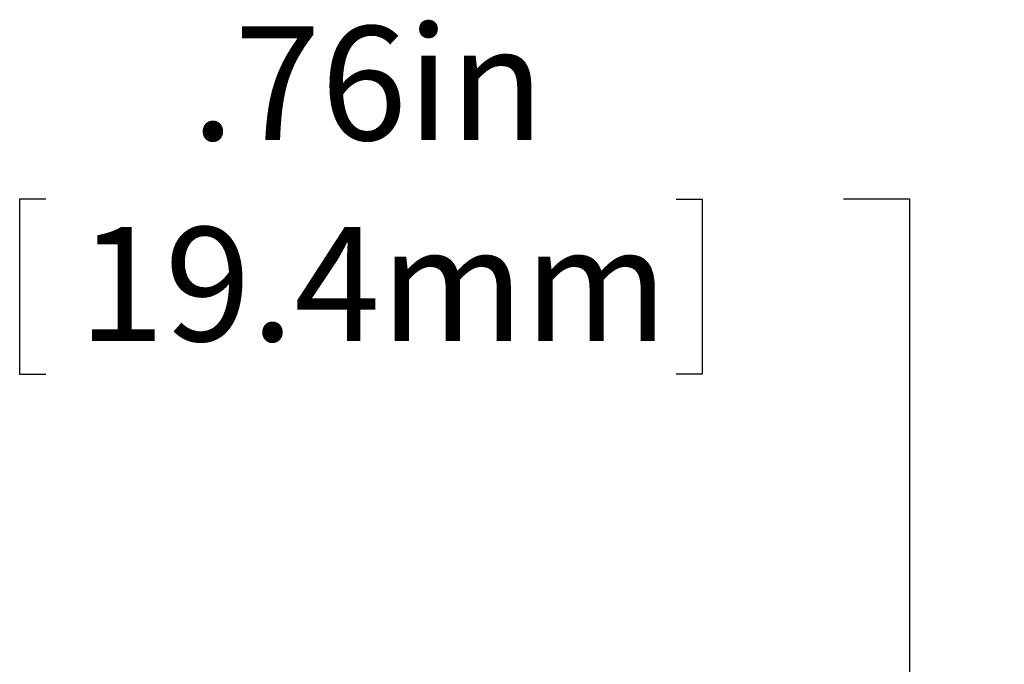
# Paper-space layout 'Sheet2' of a CAD drawing. Units: inches. Extents: x 0.3 to 21.8, y 0.2 to 16.9.
# Drawn here: x 3.8 to 5.1, y 7 to 7.8 of the extents above; entities that cross this region are included whole.
import ezdxf

# ---------------------------------------------------------------- set-up
doc = ezdxf.new("R2010")
doc.units = ezdxf.units.IN
doc.header["$MEASUREMENT"] = 0
doc.layers.add('FORMAT', color=7, linetype='Continuous')
doc.styles.add('SLDTEXTSTYLE0', font='TXT', dxfattribs={"width": 0.605})
doc.dimstyles.new('SLDDIMSTYLE0', dxfattribs={"dimtxt": 0.15, "dimasz": 0.13, "dimexe": 0, "dimexo": 0.0625, "dimgap": 0.0375, "dimtad": 0, "dimtih": 1, "dimtoh": 1, "dimlfac": 2, "dimrnd": 1e-09, "dimzin": 12, "dimdsep": 46, "dimtxsty": 'SLDTEXTSTYLE0', "dimsah": 1, "dimcen": 0.09, "dimadec": 0, "dimazin": 3, "dimtfac": 1, "dimtofl": 0, "dimtmove": 0, "dimatfit": 3, "dimfxl": 0, "dimfrac": 2, "dimtolj": 1, "dimtzin": 12, "dimarcsym": 0})

# ---------------------------------------------------------------- blocks, each defined once
blk = doc.blocks.new('_D_2')
at = {"layer": 'FORMAT'}
for p, q in [((3.8147, 7.6106), (3.7803, 7.6106)), ((3.7803, 7.6106), (3.7803, 7.3804)), ((4.645, 7.6106), (4.6794, 7.6106)), ((4.6794, 7.6106), (4.6794, 7.3804)), ((4.8656, 7.6112), (4.9522, 7.6112)), ((4.9522, 7.6112), (4.9522, 6.9731)), ((3.7803, 7.3804), (3.8147, 7.3804)), ((4.6794, 7.3804), (4.645, 7.3804)), ((4.7813, 6.9731), (5.0772, 6.9731)), ((4.9522, 6.591), (4.9522, 6.9731)), ((4.7813, 6.591), (5.0772, 6.591))]:
    blk.add_line(p, q, dxfattribs=at)
for points in [[(4.9522, 6.9731), (4.9322, 6.8431), (4.9722, 6.8431)], [(4.9522, 6.591), (4.9722, 6.721), (4.9322, 6.721)]]:
    blk.add_solid(points, dxfattribs=at)
at = {"layer": 'FORMAT', "char_height": 0.15, "attachment_point": 1, "style": 'SLDTEXTSTYLE0'}
for s, insert in [('.76in', (4.0064, 7.8384)), ('19.4mm', (3.8577, 7.5738))]:
    blk.add_mtext(s, dxfattribs=dict(at, insert=insert))

psp = doc.layouts.new('Sheet2')

# ---------------------------------------------------------------- dimensions: what is measured, and where the dimension line sits
at = {"layer": 'FORMAT'}
dim = psp.add_linear_dim(base=(4.9522, 6.9731), p1=(4.7313, 6.591), p2=(4.7313, 6.9731), angle=90, dimstyle='SLDDIMSTYLE0', dxfattribs=at)
dim.commit()
dim.dimension.update_dxf_attribs({"geometry": '_D_2', "text_midpoint": (4.9522, 7.6112), "dimtype": 160})

doc.saveas('drawing.dxf')
